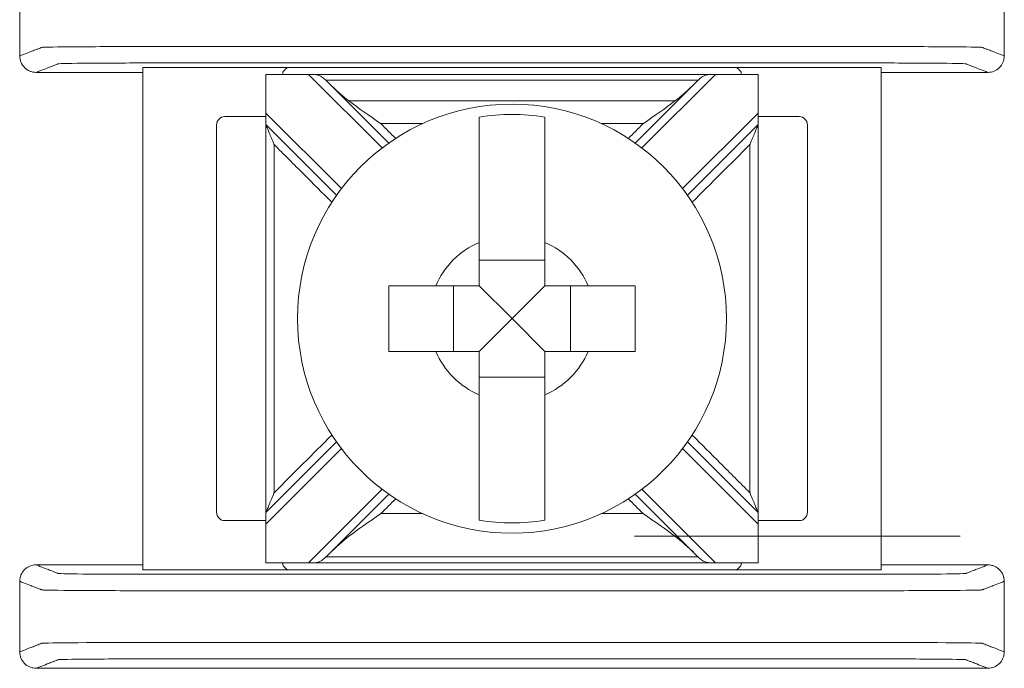
# Model space of a CAD drawing. Units: inches. Extents: x -10.4 to 14.9, y -6.4 to 19.1.
# Drawn here: x 7.4 to 8, y 8.2 to 8.5 of the extents above; entities that cross this region are included whole.
import ezdxf

# ---------------------------------------------------------------- set-up
doc = ezdxf.new("R2010")
doc.units = ezdxf.units.IN
doc.header["$MEASUREMENT"] = 0

# ---------------------------------------------------------------- blocks, each defined once
blk = doc.blocks.new('A$C5E6C150F')
at = {"color": 0, "linetype": 'Continuous', "lineweight": 0, "extrusion": (0, 1, 0)}
for p, q in [((18.93898, 7.95365), (18.93898, 7.64754)), ((19.02898, 7.95365), (18.93898, 7.95365)), ((19.29898, 7.95365), (19.02898, 7.95365)), ((19.38898, 7.95365), (19.29898, 7.95365)), ((19.38898, 7.64754), (19.38898, 7.95365)), ((19.01398, 7.94941), (19.31398, 7.94941)), ((19.01398, 7.92585), (19.01398, 7.94939)), ((19.03993, 7.94939), (19.08478, 7.90454)), ((19.24317, 7.90454), (19.28803, 7.94939)), ((19.31398, 7.94939), (19.31398, 7.92585)), ((19.08887, 7.90753), (19.0526, 7.94379)), ((19.27536, 7.94379), (19.23909, 7.90753)), ((19.01398, 7.92365), (18.98898, 7.92365)), ((19.01398, 7.92585), (19.01398, 7.91878)), ((19.06003, 7.87979), (19.01398, 7.92585)), ((19.31398, 7.92585), (19.26792, 7.87979)), ((19.31398, 7.91878), (19.31398, 7.92585)), ((19.33898, 7.92365), (19.31398, 7.92365)), ((18.98398, 7.91865), (18.98398, 7.68254)), ((19.01398, 7.91878), (19.05705, 7.87571)), ((19.27091, 7.87571), (19.31398, 7.91878)), ((19.34398, 7.68254), (19.34398, 7.91865)), ((19.18398, 7.83625), (19.14398, 7.83625)), ((19.12832, 7.8206), (19.12832, 7.7806)), ((19.16398, 7.8006), (19.14398, 7.8206)), ((19.16398, 7.8006), (19.18398, 7.8206)), ((19.19963, 7.7806), (19.19963, 7.8206)), ((19.16398, 7.8006), (19.14398, 7.7806)), ((19.16398, 7.8006), (19.18398, 7.7806)), ((19.14398, 7.76494), (19.18398, 7.76494)), ((19.05705, 7.72548), (19.01398, 7.68242)), ((19.31398, 7.68242), (19.27091, 7.72548)), ((19.01398, 7.67534), (19.06003, 7.7214)), ((19.26792, 7.7214), (19.31398, 7.67534)), ((19.08478, 7.69665), (19.03993, 7.6518)), ((19.0526, 7.6574), (19.08887, 7.69366)), ((19.23909, 7.69366), (19.27536, 7.6574)), ((19.28803, 7.6518), (19.24317, 7.69665)), ((19.01398, 7.68242), (19.01398, 7.67534)), ((19.31398, 7.67534), (19.31398, 7.68242)), ((18.98898, 7.67754), (19.01398, 7.67754)), ((19.01398, 7.6518), (19.01398, 7.67534)), ((19.31398, 7.67754), (19.33898, 7.67754)), ((19.31398, 7.67534), (19.31398, 7.6518)), ((19.31398, 7.65178), (19.01398, 7.65178)), ((19.02898, 7.64754), (18.93898, 7.64754)), ((19.02898, 7.64754), (19.29898, 7.64754)), ((19.38898, 7.64754), (19.29898, 7.64754))]:
    blk.add_line(p, q, dxfattribs=at)
at = {"color": 0, "linetype": 'Continuous', "lineweight": 0}
blk.add_circle((19.16398, 7.8006), 0.13068, dxfattribs=at)
for centre, radius, start, end in [((19.02898, 7.94865), 0.005, 90, 171.28713), ((19.29898, 7.94865), 0.005, 8.71287, 90), ((18.98898, 7.91865), 0.005, 90, 180), ((19.16398, 7.8006), 0.12442, 80.7499, 99.2501), ((19.33898, 7.91865), 0.005, 0, 90), ((19.16398, 7.8006), 0.05057, 113.29689, 156.70311), ((19.16398, 7.8006), 0.05057, 23.29689, 66.70311), ((19.16398, 7.8006), 0.05057, 203.29689, 246.70311), ((19.16398, 7.8006), 0.05057, 293.29689, 336.70311), ((18.98898, 7.68254), 0.005, 180, 270), ((19.33898, 7.68254), 0.005, 270, 0), ((19.16398, 7.8006), 0.12442, 260.7499, 279.2501), ((19.02898, 7.65254), 0.005, 188.71287, 270), ((19.29898, 7.65254), 0.005, 270, 351.28713)]:
    blk.add_arc(centre, radius, start, end, dxfattribs=at)
for points in [[(18.86398, 7.96059), (18.86398, 7.97493), (18.86398, 7.98926), (18.86398, 8.0036)], [(19.46398, 7.96059), (19.46398, 7.97493), (19.46398, 7.98926), (19.46398, 8.0036)], [(18.93898, 7.9506), (18.91731, 7.9506), (18.89565, 7.9506), (18.87398, 7.9506)], [(19.45398, 7.9506), (19.43231, 7.9506), (19.41064, 7.9506), (19.38898, 7.9506)], [(19.01398, 7.94941), (19.01398, 7.94941), (19.01398, 7.9494), (19.01398, 7.94939)], [(19.01398, 7.94939), (19.02263, 7.94939), (19.03128, 7.94939), (19.03993, 7.94939)], [(19.0506, 7.94579), (19.05059, 7.94579), (19.05057, 7.94579), (19.05056, 7.94579)], [(19.0526, 7.94379), (19.05193, 7.94446), (19.05125, 7.94513), (19.05056, 7.94579)], [(19.2774, 7.94579), (19.27671, 7.94513), (19.27603, 7.94446), (19.27536, 7.94379)], [(19.2774, 7.94579), (19.27739, 7.94579), (19.27737, 7.94579), (19.27735, 7.94579)], [(19.28803, 7.94939), (19.29668, 7.94939), (19.30533, 7.94939), (19.31398, 7.94939)], [(19.31398, 7.94939), (19.31398, 7.9494), (19.31398, 7.94941), (19.31398, 7.94941)], [(19.06465, 7.93321), (19.06074, 7.93619), (19.0565, 7.9399), (19.0526, 7.94379)], [(19.27536, 7.94379), (19.27151, 7.93995), (19.26727, 7.93623), (19.2633, 7.93321)], [(19.08409, 7.91937), (19.08709, 7.91637), (19.09009, 7.91337), (19.09309, 7.91037)], [(19.23487, 7.91037), (19.23787, 7.91337), (19.24087, 7.91637), (19.24386, 7.91937)], [(19.09309, 7.69082), (19.09009, 7.68782), (19.08709, 7.68482), (19.08409, 7.68182)], [(19.24386, 7.68182), (19.24087, 7.68482), (19.23787, 7.68782), (19.23487, 7.69082)], [(19.0526, 7.6574), (19.05645, 7.66124), (19.06068, 7.66496), (19.06465, 7.66799)], [(19.2633, 7.66799), (19.26722, 7.665), (19.27146, 7.66129), (19.27536, 7.6574)], [(19.05056, 7.6554), (19.05125, 7.65606), (19.05193, 7.65673), (19.0526, 7.6574)], [(19.27536, 7.6574), (19.27603, 7.65673), (19.27671, 7.65606), (19.2774, 7.6554)], [(18.93898, 7.6506), (18.91731, 7.6506), (18.89565, 7.6506), (18.87398, 7.6506)], [(19.01398, 7.6518), (19.01398, 7.65179), (19.01398, 7.65178), (19.01398, 7.65178)], [(19.03993, 7.6518), (19.03128, 7.6518), (19.02263, 7.6518), (19.01398, 7.6518)], [(19.0506, 7.6554), (19.05059, 7.6554), (19.05057, 7.6554), (19.05056, 7.6554)], [(19.2774, 7.6554), (19.27739, 7.6554), (19.27737, 7.6554), (19.27735, 7.6554)], [(19.31398, 7.6518), (19.30533, 7.6518), (19.29668, 7.6518), (19.28803, 7.6518)], [(19.31398, 7.65178), (19.31398, 7.65178), (19.31398, 7.65179), (19.31398, 7.6518)], [(19.45398, 7.6506), (19.43231, 7.6506), (19.41064, 7.6506), (19.38898, 7.6506)], [(18.86398, 7.59759), (18.86398, 7.61193), (18.86398, 7.62626), (18.86398, 7.6406)], [(19.46398, 7.59759), (19.46398, 7.61193), (19.46398, 7.62626), (19.46398, 7.6406)], [(19.45398, 7.5876), (19.26064, 7.5876), (19.06731, 7.5876), (18.87398, 7.5876)]]:
    blk.add_open_spline(points, degree=3, dxfattribs=at)
for points, knots in [([(18.86398, 7.96059), (18.86475, 7.96089), (18.86552, 7.96119), (18.86778, 7.96207), (18.86927, 7.96265), (18.87169, 7.96359), (18.87262, 7.96395), (18.87413, 7.96454), (18.87471, 7.96476), (18.87566, 7.96513), (18.87602, 7.96527), (18.87661, 7.9655), (18.87684, 7.96559), (18.87718, 7.96572), (18.87729, 7.96577), (18.87752, 7.96586), (18.87812, 7.9659), (18.88397, 7.96607), (18.89512, 7.96619), (18.92533, 7.96633), (18.94407, 7.96634), (18.99039, 7.96634), (19.02026, 7.96634), (19.08839, 7.96634), (19.12625, 7.96634), (19.20195, 7.96634), (19.23981, 7.96634), (19.30794, 7.96634), (19.33823, 7.96634), (19.38365, 7.96634), (19.40263, 7.96633), (19.43283, 7.96619), (19.44399, 7.96607), (19.44984, 7.9659), (19.45044, 7.96586), (19.45067, 7.96577), (19.45078, 7.96572), (19.45112, 7.96559), (19.45135, 7.9655), (19.45194, 7.96527), (19.4523, 7.96513), (19.45325, 7.96476), (19.45383, 7.96454), (19.45534, 7.96395), (19.45627, 7.96359), (19.45869, 7.96265), (19.46018, 7.96207), (19.46244, 7.96119), (19.46321, 7.96089), (19.46398, 7.96059)], [0, 0, 0, 0, 0.103037, 0.103037, 0.301946, 0.301946, 0.426264, 0.426264, 0.503963, 0.503963, 0.552525, 0.552525, 0.582876, 0.582876, 0.598051, 0.598051, 0.613227, 0.613227, 0.658651, 0.658651, 0.704075, 0.704075, 0.794924, 0.794924, 0.908484, 0.908484, 1.022045, 1.022045, 1.112893, 1.112893, 1.158317, 1.158317, 1.203742, 1.203742, 1.218918, 1.218918, 1.234094, 1.234094, 1.264446, 1.264446, 1.313009, 1.313009, 1.39071, 1.39071, 1.515031, 1.515031, 1.713946, 1.713946, 1.816969, 1.816969, 1.816969, 1.816969]), ([(18.86398, 7.96059), (18.86398, 7.95929), (18.86423, 7.958), (18.86522, 7.95559), (18.86595, 7.9545), (18.86778, 7.95264), (18.86886, 7.95191), (18.87068, 7.95113), (18.87132, 7.95093), (18.87264, 7.95066), (18.87331, 7.9506), (18.87398, 7.9506)], [0, 0, 0, 0, 0.00390568, 0.00390568, 0.00781108, 0.00781108, 0.01171712, 0.01171712, 0.01373226, 0.01373226, 0.0157475, 0.0157475, 0.0157475, 0.0157475]), ([(18.87398, 7.9506), (18.87475, 7.95089), (18.87552, 7.95119), (18.87778, 7.95207), (18.87927, 7.95265), (18.88168, 7.95359), (18.88261, 7.95395), (18.88413, 7.95454), (18.88471, 7.95477), (18.88565, 7.95513), (18.88602, 7.95527), (18.88661, 7.9555), (18.88683, 7.95559), (18.88717, 7.95572), (18.88729, 7.95577), (18.88751, 7.95586), (18.88802, 7.9559), (18.89303, 7.95607), (18.9026, 7.95619), (18.92849, 7.95633), (18.94407, 7.95634), (18.99039, 7.95634), (19.02026, 7.95634), (19.08839, 7.95634), (19.12625, 7.95634), (19.20195, 7.95634), (19.23981, 7.95634), (19.30794, 7.95634), (19.33823, 7.95634), (19.38365, 7.95634), (19.39947, 7.95633), (19.42536, 7.95619), (19.43492, 7.95607), (19.43994, 7.9559), (19.44044, 7.95586), (19.44067, 7.95577), (19.44078, 7.95572), (19.44112, 7.95559), (19.44135, 7.9555), (19.44194, 7.95527), (19.4423, 7.95513), (19.44325, 7.95477), (19.44383, 7.95454), (19.44534, 7.95395), (19.44627, 7.95359), (19.44869, 7.95265), (19.45018, 7.95207), (19.45244, 7.95119), (19.45321, 7.95089), (19.45398, 7.9506)], [0.000137, 0.000137, 0.000137, 0.000137, 0.103037, 0.103037, 0.301946, 0.301946, 0.426264, 0.426264, 0.503963, 0.503963, 0.552525, 0.552525, 0.582876, 0.582876, 0.598051, 0.598051, 0.613227, 0.613227, 0.658651, 0.658651, 0.704075, 0.704075, 0.794924, 0.794924, 0.908484, 0.908484, 1.022045, 1.022045, 1.112893, 1.112893, 1.158317, 1.158317, 1.203742, 1.203742, 1.218918, 1.218918, 1.234094, 1.234094, 1.264446, 1.264446, 1.313009, 1.313009, 1.39071, 1.39071, 1.515031, 1.515031, 1.713946, 1.713946, 1.816831, 1.816831, 1.816831, 1.816831]), ([(19.45398, 7.9506), (19.45528, 7.9506), (19.45657, 7.95085), (19.45898, 7.95184), (19.46008, 7.95256), (19.46193, 7.95439), (19.46267, 7.95548), (19.46344, 7.9573), (19.46364, 7.95794), (19.46391, 7.95925), (19.46398, 7.95992), (19.46398, 7.96059)], [0, 0, 0, 0, 0.00390809, 0.00390809, 0.00781501, 0.00781501, 0.01172083, 0.01172083, 0.01373421, 0.01373421, 0.01574763, 0.01574763, 0.01574763, 0.01574763]), ([(19.05056, 7.94579), (19.04988, 7.94644), (19.04922, 7.94703), (19.04778, 7.9481), (19.04703, 7.94851), (19.04537, 7.94908), (19.04452, 7.94922), (19.0429, 7.94935), (19.0422, 7.94937), (19.04119, 7.94939), (19.0409, 7.94939), (19.04047, 7.94939), (19.04033, 7.94939), (19.04014, 7.94939), (19.04009, 7.94939), (19.04, 7.94939), (19.03997, 7.94939), (19.03993, 7.94939), (19.03993, 7.94939), (19.03993, 7.94939)], [-0.02164913, -0.02164913, -0.02164913, -0.02164913, -0.01929276, -0.01929276, -0.01670113, -0.01670113, -0.01420685, -0.01420685, -0.0123998, -0.0123998, -0.01167047, -0.01167047, -0.01133607, -0.01133607, -0.01120645, -0.01120645, -0.0111169, -0.0111169, -0.01111561, -0.01111561, -0.01111561, -0.01111561]), ([(19.27735, 7.94579), (19.26517, 7.94579), (19.25298, 7.94579), (19.22504, 7.94579), (19.20928, 7.94579), (19.18368, 7.94579), (19.17383, 7.94579), (19.15905, 7.94579), (19.15413, 7.94579), (19.14133, 7.94579), (19.13345, 7.94579), (19.11296, 7.94579), (19.10036, 7.94579), (19.07537, 7.94579), (19.06299, 7.94579), (19.0506, 7.94579)], [0.0048048, 0.0048048, 0.0048048, 0.0048048, 0.0413631, 0.0413631, 0.0886351, 0.0886351, 0.1181802, 0.1181802, 0.1329527, 0.1329527, 0.1565888, 0.1565888, 0.1944064, 0.1944064, 0.2315556, 0.2315556, 0.2315556, 0.2315556]), ([(19.28803, 7.94939), (19.28799, 7.94939), (19.28796, 7.94939), (19.28788, 7.94939), (19.28783, 7.94939), (19.28766, 7.94939), (19.28755, 7.94939), (19.28625, 7.94939), (19.28511, 7.94937), (19.28277, 7.94913), (19.28172, 7.94888), (19.27966, 7.94781), (19.27875, 7.94706), (19.27764, 7.94602), (19.27752, 7.94591), (19.2774, 7.94579)], [-0.01323326, -0.01323326, -0.01323326, -0.01323326, -0.01312836, -0.01312836, -0.01297249, -0.01297249, -0.01261818, -0.01261818, -0.00893257, -0.00893257, -0.00470406, -0.00470406, -0.00051081, -0.00051081, 0, 0, 0, 0]), ([(19.2633, 7.93321), (19.25918, 7.93321), (19.25505, 7.93321), (19.24078, 7.93321), (19.23063, 7.93321), (19.2089, 7.93321), (19.19731, 7.93321), (19.17847, 7.93321), (19.17122, 7.93321), (19.16036, 7.93321), (19.15673, 7.93321), (19.14731, 7.93321), (19.14152, 7.93321), (19.12645, 7.93321), (19.11718, 7.93321), (19.09761, 7.93321), (19.08733, 7.93321), (19.07291, 7.93321), (19.06878, 7.93321), (19.06465, 7.93321)], [-0.0123842, -0.0123842, -0.0123842, -0.0123842, 0, 0, 0.0304291, 0.0304291, 0.0652053, 0.0652053, 0.0869404, 0.0869404, 0.097808, 0.097808, 0.115196, 0.115196, 0.143017, 0.143017, 0.1738808, 0.1738808, 0.186265, 0.186265, 0.186265, 0.186265]), ([(19.06465, 7.93321), (19.07024, 7.92895), (19.07689, 7.92435), (19.08397, 7.91946), (19.08403, 7.91942), (19.08409, 7.91937)], [-0.02559436, -0.02559436, -0.02559436, -0.02559436, 0, 0, 0.00022909, 0.00022909, 0.00022909, 0.00022909]), ([(19.24386, 7.91937), (19.24393, 7.91942), (19.24399, 7.91946), (19.25107, 7.92435), (19.25771, 7.92895), (19.2633, 7.93321)], [-0.02158317, -0.02158317, -0.02158317, -0.02158317, -0.0213917, -0.0213917, 0, 0, 0, 0]), ([(19.14398, 7.84704), (19.14398, 7.84887), (19.14398, 7.85065), (19.14398, 7.8622), (19.14398, 7.87381), (19.14398, 7.89162), (19.14398, 7.90103), (19.14398, 7.91389), (19.14398, 7.9198), (19.14398, 7.9234)], [0.04442867, 0.04442867, 0.04442867, 0.04442867, 0.04952976, 0.04952976, 0.07906453, 0.07906453, 0.10726617, 0.10726617, 0.13347242, 0.13347242, 0.13347242, 0.13347242]), ([(19.18398, 7.9234), (19.18398, 7.9198), (19.18398, 7.91389), (19.18398, 7.90103), (19.18398, 7.89162), (19.18398, 7.87381), (19.18398, 7.8622), (19.18398, 7.85065), (19.18398, 7.84887), (19.18398, 7.84704)], [0.51729912, 0.51729912, 0.51729912, 0.51729912, 0.54350537, 0.54350537, 0.57170701, 0.57170701, 0.60124178, 0.60124178, 0.60634288, 0.60634288, 0.60634288, 0.60634288]), ([(19.01398, 7.91878), (19.01398, 7.90665), (19.01398, 7.89452), (19.01398, 7.86561), (19.01398, 7.84883), (19.01398, 7.82157), (19.01398, 7.81108), (19.01398, 7.79535), (19.01398, 7.79011), (19.01398, 7.77648), (19.01398, 7.76809), (19.01398, 7.74628), (19.01398, 7.73286), (19.01398, 7.70709), (19.01398, 7.69476), (19.01398, 7.68242)], [0.0076511, 0.0076511, 0.0076511, 0.0076511, 0.0440409, 0.0440409, 0.0943735, 0.0943735, 0.1258313, 0.1258313, 0.1415602, 0.1415602, 0.1667264, 0.1667264, 0.2069924, 0.2069924, 0.2440115, 0.2440115, 0.2440115, 0.2440115]), ([(19.01398, 7.91878), (19.01398, 7.91878), (19.014, 7.91873), (19.01408, 7.91853), (19.01415, 7.91837), (19.01436, 7.91785), (19.01454, 7.91742), (19.01506, 7.91617), (19.0155, 7.91511), (19.01687, 7.9118), (19.01789, 7.90934), (19.01895, 7.90676), (19.01897, 7.90673), (19.01898, 7.9067)], [0, 0, 0, 0, 0.00076772, 0.00076772, 0.00173242, 0.00173242, 0.00336966, 0.00336966, 0.0064854, 0.0064854, 0.01155813, 0.01155813, 0.01161644, 0.01161644, 0.01161644, 0.01161644]), ([(19.10949, 7.91937), (19.10896, 7.91937), (19.10843, 7.91937), (19.09997, 7.91937), (19.09203, 7.91937), (19.08409, 7.91937)], [0.14142636, 0.14142636, 0.14142636, 0.14142636, 0.14301696, 0.14301696, 0.16682632, 0.16682632, 0.16682632, 0.16682632]), ([(19.24386, 7.91937), (19.23607, 7.91937), (19.22828, 7.91937), (19.21981, 7.91937), (19.21914, 7.91937), (19.21846, 7.91937)], [0.00705449, 0.00705449, 0.00705449, 0.00705449, 0.03042914, 0.03042914, 0.03245444, 0.03245444, 0.03245444, 0.03245444]), ([(19.30898, 7.9067), (19.30899, 7.90673), (19.309, 7.90676), (19.31007, 7.90934), (19.31109, 7.9118), (19.31246, 7.91511), (19.3129, 7.91617), (19.31342, 7.91742), (19.31359, 7.91785), (19.31381, 7.91837), (19.31388, 7.91853), (19.31396, 7.91873), (19.31398, 7.91878), (19.31398, 7.91878)], [-0.000095, -0.000095, -0.000095, -0.000095, 0, 0, 0.00826512, 0.00826512, 0.01334168, 0.01334168, 0.01600928, 0.01600928, 0.01758109, 0.01758109, 0.01883195, 0.01883195, 0.01883195, 0.01883195]), ([(19.31398, 7.91878), (19.31398, 7.90665), (19.31398, 7.89452), (19.31398, 7.86561), (19.31398, 7.84883), (19.31398, 7.82157), (19.31398, 7.81108), (19.31398, 7.79535), (19.31398, 7.79011), (19.31398, 7.77648), (19.31398, 7.76809), (19.31398, 7.74628), (19.31398, 7.73286), (19.31398, 7.70709), (19.31398, 7.69476), (19.31398, 7.68242)], [-0.2440115, -0.2440115, -0.2440115, -0.2440115, -0.2076216, -0.2076216, -0.1572891, -0.1572891, -0.1258313, -0.1258313, -0.1101024, -0.1101024, -0.0849361, -0.0849361, -0.0446701, -0.0446701, -0.0076511, -0.0076511, -0.0076511, -0.0076511]), ([(19.01898, 7.9067), (19.01898, 7.8986), (19.01898, 7.89049), (19.01898, 7.86561), (19.01898, 7.84883), (19.01898, 7.82157), (19.01898, 7.81108), (19.01898, 7.79535), (19.01898, 7.79011), (19.01898, 7.77648), (19.01898, 7.76809), (19.01898, 7.74628), (19.01898, 7.73286), (19.01898, 7.71112), (19.01898, 7.7028), (19.01898, 7.69449)], [0.0197221, 0.0197221, 0.0197221, 0.0197221, 0.0440409, 0.0440409, 0.0943735, 0.0943735, 0.1258313, 0.1258313, 0.1415602, 0.1415602, 0.1667264, 0.1667264, 0.2069924, 0.2069924, 0.2319404, 0.2319404, 0.2319404, 0.2319404]), ([(19.0542, 7.87148), (19.04849, 7.87719), (19.04278, 7.8829), (19.03104, 7.89464), (19.02501, 7.90067), (19.01898, 7.9067)], [0.12710975, 0.12710975, 0.12710975, 0.12710975, 0.15133217, 0.15133217, 0.17691942, 0.17691942, 0.17691942, 0.17691942]), ([(19.30898, 7.9067), (19.30306, 7.90078), (19.29713, 7.89486), (19.28539, 7.88312), (19.27958, 7.8773), (19.27376, 7.87148)], [0.00707107, 0.00707107, 0.00707107, 0.00707107, 0.03219833, 0.03219833, 0.05688073, 0.05688073, 0.05688073, 0.05688073]), ([(19.30898, 7.9067), (19.30898, 7.8986), (19.30898, 7.89049), (19.30898, 7.86561), (19.30898, 7.84883), (19.30898, 7.82157), (19.30898, 7.81108), (19.30898, 7.79535), (19.30898, 7.79011), (19.30898, 7.77648), (19.30898, 7.76809), (19.30898, 7.74628), (19.30898, 7.73286), (19.30898, 7.71112), (19.30898, 7.7028), (19.30898, 7.69449)], [-0.2319404, -0.2319404, -0.2319404, -0.2319404, -0.2076216, -0.2076216, -0.1572891, -0.1572891, -0.1258313, -0.1258313, -0.1101024, -0.1101024, -0.0849361, -0.0849361, -0.0446701, -0.0446701, -0.0197221, -0.0197221, -0.0197221, -0.0197221]), ([(19.08898, 7.8206), (19.0965, 7.8206), (19.10487, 7.8206), (19.11392, 7.8206), (19.11571, 7.8206), (19.11753, 7.8206)], [0.5791931, 0.5791931, 0.5791931, 0.5791931, 0.60124178, 0.60124178, 0.60634288, 0.60634288, 0.60634288, 0.60634288]), ([(19.08898, 7.7806), (19.08898, 7.78744), (19.08898, 7.7942), (19.08898, 7.8006), (19.08898, 7.80699), (19.08898, 7.81375), (19.08898, 7.8206)], [-0.019195, -0.019195, -0.019195, -0.019195, 0, 0, 0, 0.019195, 0.019195, 0.019195, 0.019195]), ([(19.21042, 7.8206), (19.21225, 7.8206), (19.21404, 7.8206), (19.22309, 7.8206), (19.23146, 7.8206), (19.23898, 7.8206)], [0.04442867, 0.04442867, 0.04442867, 0.04442867, 0.04952976, 0.04952976, 0.07157844, 0.07157844, 0.07157844, 0.07157844]), ([(19.23898, 7.8206), (19.23898, 7.81375), (19.23898, 7.80699), (19.23898, 7.8006), (19.23898, 7.7942), (19.23898, 7.78744), (19.23898, 7.7806)], [-0.019195, -0.019195, -0.019195, -0.019195, 0, 0, 0, 0.019195, 0.019195, 0.019195, 0.019195]), ([(19.11753, 7.7806), (19.11571, 7.7806), (19.11392, 7.7806), (19.10487, 7.7806), (19.0965, 7.7806), (19.08898, 7.7806)], [0.04442867, 0.04442867, 0.04442867, 0.04442867, 0.04952976, 0.04952976, 0.07157844, 0.07157844, 0.07157844, 0.07157844]), ([(19.23898, 7.7806), (19.23146, 7.7806), (19.22309, 7.7806), (19.21404, 7.7806), (19.21225, 7.7806), (19.21042, 7.7806)], [0.5791931, 0.5791931, 0.5791931, 0.5791931, 0.60124178, 0.60124178, 0.60634288, 0.60634288, 0.60634288, 0.60634288]), ([(19.14398, 7.67779), (19.14398, 7.68139), (19.14398, 7.6873), (19.14398, 7.70016), (19.14398, 7.70957), (19.14398, 7.72738), (19.14398, 7.73899), (19.14398, 7.75054), (19.14398, 7.75232), (19.14398, 7.75415)], [0.51729912, 0.51729912, 0.51729912, 0.51729912, 0.54350537, 0.54350537, 0.57170701, 0.57170701, 0.60124178, 0.60124178, 0.60634288, 0.60634288, 0.60634288, 0.60634288]), ([(19.18398, 7.75415), (19.18398, 7.75232), (19.18398, 7.75054), (19.18398, 7.73899), (19.18398, 7.72738), (19.18398, 7.70957), (19.18398, 7.70016), (19.18398, 7.6873), (19.18398, 7.68139), (19.18398, 7.67779)], [0.04442867, 0.04442867, 0.04442867, 0.04442867, 0.04952976, 0.04952976, 0.07906453, 0.07906453, 0.10726617, 0.10726617, 0.13347242, 0.13347242, 0.13347242, 0.13347242]), ([(19.01898, 7.69449), (19.0249, 7.70041), (19.03082, 7.70633), (19.04256, 7.71807), (19.04838, 7.72389), (19.0542, 7.72971)], [0.00707107, 0.00707107, 0.00707107, 0.00707107, 0.03219833, 0.03219833, 0.05688073, 0.05688073, 0.05688073, 0.05688073]), ([(19.27376, 7.72971), (19.27947, 7.724), (19.28518, 7.71829), (19.29692, 7.70655), (19.30295, 7.70052), (19.30898, 7.69449)], [0.12710975, 0.12710975, 0.12710975, 0.12710975, 0.15133217, 0.15133217, 0.17691942, 0.17691942, 0.17691942, 0.17691942]), ([(19.01898, 7.69449), (19.01897, 7.69446), (19.01895, 7.69443), (19.01789, 7.69185), (19.01687, 7.68939), (19.0155, 7.68608), (19.01506, 7.68502), (19.01454, 7.68377), (19.01436, 7.68335), (19.01415, 7.68282), (19.01408, 7.68266), (19.014, 7.68246), (19.01398, 7.68242), (19.01398, 7.68242)], [-0.000095, -0.000095, -0.000095, -0.000095, 0, 0, 0.00826512, 0.00826512, 0.01334168, 0.01334168, 0.01600928, 0.01600928, 0.01758109, 0.01758109, 0.01883195, 0.01883195, 0.01883195, 0.01883195]), ([(19.31398, 7.68242), (19.31398, 7.68242), (19.31396, 7.68246), (19.31388, 7.68266), (19.31381, 7.68282), (19.31359, 7.68335), (19.31342, 7.68377), (19.3129, 7.68502), (19.31246, 7.68608), (19.31109, 7.68939), (19.31007, 7.69185), (19.309, 7.69443), (19.30899, 7.69446), (19.30898, 7.69449)], [0, 0, 0, 0, 0.00076772, 0.00076772, 0.00173242, 0.00173242, 0.00336966, 0.00336966, 0.0064854, 0.0064854, 0.01155813, 0.01155813, 0.01161644, 0.01161644, 0.01161644, 0.01161644]), ([(19.08409, 7.68182), (19.08403, 7.68178), (19.08397, 7.68173), (19.07689, 7.67684), (19.07024, 7.67224), (19.06465, 7.66799)], [-0.02158317, -0.02158317, -0.02158317, -0.02158317, -0.0213917, -0.0213917, 0, 0, 0, 0]), ([(19.10949, 7.68182), (19.10896, 7.68182), (19.10843, 7.68182), (19.09997, 7.68182), (19.09203, 7.68182), (19.08409, 7.68182)], [0.14142636, 0.14142636, 0.14142636, 0.14142636, 0.14301696, 0.14301696, 0.16682632, 0.16682632, 0.16682632, 0.16682632]), ([(19.24386, 7.68182), (19.23607, 7.68182), (19.22828, 7.68182), (19.21981, 7.68182), (19.21914, 7.68182), (19.21846, 7.68182)], [0.00705449, 0.00705449, 0.00705449, 0.00705449, 0.03042914, 0.03042914, 0.03245444, 0.03245444, 0.03245444, 0.03245444]), ([(19.2633, 7.66799), (19.25771, 7.67224), (19.25107, 7.67684), (19.24399, 7.68173), (19.24393, 7.68178), (19.24386, 7.68182)], [-0.02559436, -0.02559436, -0.02559436, -0.02559436, 0, 0, 0.00022909, 0.00022909, 0.00022909, 0.00022909]), ([(19.43718, 7.66799), (19.25918, 7.66799), (19.25505, 7.66799), (19.24679, 7.66799), (19.24266, 7.66799), (19.23853, 7.66799)], [-0.01238417, -0.01238417, -0.01238417, -0.01238417, 0, 0, 0.01238417, 0.01238417, 0.01238417, 0.01238417]), ([(18.87398, 7.6506), (18.87268, 7.6506), (18.87139, 7.65034), (18.86898, 7.64935), (18.86788, 7.64863), (18.86603, 7.6468), (18.86529, 7.64571), (18.86451, 7.6439), (18.86431, 7.64325), (18.86405, 7.64194), (18.86398, 7.64127), (18.86398, 7.6406)], [0, 0, 0, 0, 0.00390809, 0.00390809, 0.00781501, 0.00781501, 0.01172083, 0.01172083, 0.01373421, 0.01373421, 0.01574763, 0.01574763, 0.01574763, 0.01574763]), ([(18.87398, 7.6506), (18.87475, 7.6503), (18.87552, 7.65), (18.87778, 7.64912), (18.87927, 7.64854), (18.88168, 7.6476), (18.88261, 7.64724), (18.88413, 7.64665), (18.88471, 7.64643), (18.88565, 7.64606), (18.88602, 7.64592), (18.88661, 7.64569), (18.88683, 7.6456), (18.88717, 7.64547), (18.88729, 7.64542), (18.88751, 7.64534), (18.88802, 7.64529), (18.89303, 7.64512), (18.9026, 7.645), (18.92849, 7.64486), (18.94431, 7.64485), (18.98973, 7.64485), (19.02001, 7.64485), (19.08815, 7.64485), (19.126, 7.64485), (19.20171, 7.64485), (19.23956, 7.64485), (19.3077, 7.64485), (19.33757, 7.64485), (19.38388, 7.64485), (19.39947, 7.64486), (19.42536, 7.645), (19.43492, 7.64512), (19.43994, 7.64529), (19.44044, 7.64534), (19.44067, 7.64542), (19.44078, 7.64547), (19.44112, 7.6456), (19.44135, 7.64569), (19.44194, 7.64592), (19.4423, 7.64606), (19.44325, 7.64643), (19.44383, 7.64665), (19.44534, 7.64724), (19.44627, 7.6476), (19.44869, 7.64854), (19.45018, 7.64912), (19.45244, 7.65), (19.45321, 7.6503), (19.45398, 7.6506)], [-1.816831, -1.816831, -1.816831, -1.816831, -1.713946, -1.713946, -1.515031, -1.515031, -1.39071, -1.39071, -1.313009, -1.313009, -1.264446, -1.264446, -1.234094, -1.234094, -1.218918, -1.218918, -1.203742, -1.203742, -1.158317, -1.158317, -1.112893, -1.112893, -1.022045, -1.022045, -0.908484, -0.908484, -0.794924, -0.794924, -0.704075, -0.704075, -0.658651, -0.658651, -0.613227, -0.613227, -0.598051, -0.598051, -0.582876, -0.582876, -0.552525, -0.552525, -0.503963, -0.503963, -0.426264, -0.426264, -0.301946, -0.301946, -0.103037, -0.103037, -0.000137, -0.000137, -0.000137, -0.000137]), ([(19.03993, 7.6518), (19.03996, 7.6518), (19.04, 7.6518), (19.04008, 7.6518), (19.04013, 7.6518), (19.0403, 7.6518), (19.04041, 7.6518), (19.04171, 7.65181), (19.04285, 7.65182), (19.04519, 7.65206), (19.04623, 7.65232), (19.0483, 7.65339), (19.0492, 7.65413), (19.05031, 7.65517), (19.05044, 7.65529), (19.05056, 7.6554)], [-0.01323326, -0.01323326, -0.01323326, -0.01323326, -0.01312836, -0.01312836, -0.01297249, -0.01297249, -0.01261818, -0.01261818, -0.00893257, -0.00893257, -0.00470406, -0.00470406, -0.00051081, -0.00051081, 0, 0, 0, 0]), ([(19.27735, 7.6554), (19.26517, 7.6554), (19.25298, 7.6554), (19.22504, 7.6554), (19.20928, 7.6554), (19.18368, 7.6554), (19.17383, 7.6554), (19.15905, 7.6554), (19.15413, 7.6554), (19.14133, 7.6554), (19.13345, 7.6554), (19.11296, 7.6554), (19.10036, 7.6554), (19.07537, 7.6554), (19.06299, 7.6554), (19.0506, 7.6554)], [-0.2315556, -0.2315556, -0.2315556, -0.2315556, -0.1949973, -0.1949973, -0.1477252, -0.1477252, -0.1181802, -0.1181802, -0.1034077, -0.1034077, -0.0797716, -0.0797716, -0.041954, -0.041954, -0.0048048, -0.0048048, -0.0048048, -0.0048048]), ([(19.2774, 7.6554), (19.27808, 7.65476), (19.27873, 7.65416), (19.28018, 7.65309), (19.28092, 7.65268), (19.28259, 7.65211), (19.28344, 7.65197), (19.28506, 7.65184), (19.28576, 7.65182), (19.28677, 7.6518), (19.28706, 7.6518), (19.28749, 7.6518), (19.28763, 7.6518), (19.28781, 7.6518), (19.28786, 7.6518), (19.28795, 7.6518), (19.28799, 7.6518), (19.28803, 7.6518), (19.28803, 7.6518), (19.28803, 7.6518)], [-0.02164913, -0.02164913, -0.02164913, -0.02164913, -0.01929276, -0.01929276, -0.01670113, -0.01670113, -0.01420685, -0.01420685, -0.0123998, -0.0123998, -0.01167047, -0.01167047, -0.01133607, -0.01133607, -0.01120645, -0.01120645, -0.0111169, -0.0111169, -0.01111561, -0.01111561, -0.01111561, -0.01111561]), ([(19.46398, 7.6406), (19.46398, 7.6419), (19.46372, 7.64319), (19.46274, 7.6456), (19.46201, 7.64669), (19.46018, 7.64855), (19.45909, 7.64929), (19.45728, 7.65006), (19.45664, 7.65026), (19.45532, 7.65053), (19.45465, 7.6506), (19.45398, 7.6506)], [0, 0, 0, 0, 0.00390568, 0.00390568, 0.00781108, 0.00781108, 0.01171712, 0.01171712, 0.01373226, 0.01373226, 0.0157475, 0.0157475, 0.0157475, 0.0157475]), ([(18.86398, 7.6406), (18.86475, 7.6403), (18.86552, 7.64), (18.86778, 7.63912), (18.86927, 7.63854), (18.87169, 7.6376), (18.87262, 7.63724), (18.87413, 7.63665), (18.87471, 7.63643), (18.87566, 7.63606), (18.87602, 7.63592), (18.87661, 7.63569), (18.87684, 7.6356), (18.87718, 7.63547), (18.87729, 7.63542), (18.87752, 7.63534), (18.87812, 7.63529), (18.88397, 7.63512), (18.89512, 7.635), (18.92533, 7.63486), (18.94431, 7.63485), (18.98973, 7.63485), (19.02001, 7.63485), (19.08815, 7.63485), (19.126, 7.63485), (19.20171, 7.63485), (19.23956, 7.63485), (19.3077, 7.63485), (19.33757, 7.63485), (19.38388, 7.63485), (19.40263, 7.63486), (19.43283, 7.635), (19.44399, 7.63512), (19.44984, 7.63529), (19.45044, 7.63534), (19.45067, 7.63542), (19.45078, 7.63547), (19.45112, 7.6356), (19.45135, 7.63569), (19.45194, 7.63592), (19.4523, 7.63606), (19.45325, 7.63643), (19.45383, 7.63665), (19.45534, 7.63724), (19.45627, 7.6376), (19.45869, 7.63854), (19.46018, 7.63912), (19.46244, 7.64), (19.46321, 7.6403), (19.46398, 7.6406)], [-1.816969, -1.816969, -1.816969, -1.816969, -1.713946, -1.713946, -1.515031, -1.515031, -1.39071, -1.39071, -1.313009, -1.313009, -1.264446, -1.264446, -1.234094, -1.234094, -1.218918, -1.218918, -1.203742, -1.203742, -1.158317, -1.158317, -1.112893, -1.112893, -1.022045, -1.022045, -0.908484, -0.908484, -0.794924, -0.794924, -0.704075, -0.704075, -0.658651, -0.658651, -0.613227, -0.613227, -0.598051, -0.598051, -0.582876, -0.582876, -0.552525, -0.552525, -0.503963, -0.503963, -0.426264, -0.426264, -0.301946, -0.301946, -0.103037, -0.103037, 0, 0, 0, 0]), ([(18.86398, 7.59759), (18.86475, 7.59789), (18.86552, 7.59819), (18.86778, 7.59907), (18.86927, 7.59965), (18.87169, 7.60059), (18.87262, 7.60095), (18.87413, 7.60154), (18.87471, 7.60176), (18.87566, 7.60213), (18.87602, 7.60227), (18.87661, 7.6025), (18.87684, 7.60259), (18.87718, 7.60272), (18.87729, 7.60277), (18.87752, 7.60286), (18.87812, 7.6029), (18.88397, 7.60307), (18.89512, 7.60319), (18.92533, 7.60333), (18.94407, 7.60334), (18.99039, 7.60334), (19.02026, 7.60334), (19.08839, 7.60334), (19.12625, 7.60334), (19.20195, 7.60334), (19.23981, 7.60334), (19.30794, 7.60334), (19.33823, 7.60334), (19.38365, 7.60334), (19.40263, 7.60333), (19.43283, 7.60319), (19.44399, 7.60307), (19.44984, 7.6029), (19.45044, 7.60286), (19.45067, 7.60277), (19.45078, 7.60272), (19.45112, 7.60259), (19.45135, 7.6025), (19.45194, 7.60227), (19.4523, 7.60213), (19.45325, 7.60176), (19.45383, 7.60154), (19.45534, 7.60095), (19.45627, 7.60059), (19.45869, 7.59965), (19.46018, 7.59907), (19.46244, 7.59819), (19.46321, 7.59789), (19.46398, 7.59759)], [0, 0, 0, 0, 0.103037, 0.103037, 0.301946, 0.301946, 0.426264, 0.426264, 0.503963, 0.503963, 0.552525, 0.552525, 0.582876, 0.582876, 0.598051, 0.598051, 0.613227, 0.613227, 0.658651, 0.658651, 0.704075, 0.704075, 0.794924, 0.794924, 0.908484, 0.908484, 1.022045, 1.022045, 1.112893, 1.112893, 1.158317, 1.158317, 1.203742, 1.203742, 1.218918, 1.218918, 1.234094, 1.234094, 1.264446, 1.264446, 1.313009, 1.313009, 1.39071, 1.39071, 1.515031, 1.515031, 1.713946, 1.713946, 1.816969, 1.816969, 1.816969, 1.816969]), ([(18.86398, 7.59759), (18.86398, 7.59629), (18.86423, 7.595), (18.86522, 7.59259), (18.86595, 7.5915), (18.86778, 7.58964), (18.86886, 7.58891), (18.87068, 7.58813), (18.87132, 7.58793), (18.87264, 7.58766), (18.87331, 7.5876), (18.87398, 7.5876)], [0, 0, 0, 0, 0.00390568, 0.00390568, 0.00781108, 0.00781108, 0.01171712, 0.01171712, 0.01373226, 0.01373226, 0.0157475, 0.0157475, 0.0157475, 0.0157475]), ([(19.45398, 7.5876), (19.45528, 7.5876), (19.45657, 7.58785), (19.45898, 7.58884), (19.46008, 7.58956), (19.46193, 7.59139), (19.46267, 7.59248), (19.46344, 7.5943), (19.46364, 7.59494), (19.46391, 7.59625), (19.46398, 7.59692), (19.46398, 7.59759)], [0, 0, 0, 0, 0.00390809, 0.00390809, 0.00781501, 0.00781501, 0.01172083, 0.01172083, 0.01373421, 0.01373421, 0.01574763, 0.01574763, 0.01574763, 0.01574763]), ([(18.87398, 7.5876), (18.87475, 7.58789), (18.87552, 7.58819), (18.87778, 7.58907), (18.87927, 7.58965), (18.88168, 7.59059), (18.88261, 7.59095), (18.88413, 7.59154), (18.88471, 7.59177), (18.88565, 7.59213), (18.88602, 7.59227), (18.88661, 7.5925), (18.88683, 7.59259), (18.88717, 7.59272), (18.88729, 7.59277), (18.88751, 7.59286), (18.88802, 7.5929), (18.89303, 7.59307), (18.9026, 7.59319), (18.92849, 7.59333), (18.94407, 7.59334), (18.99039, 7.59334), (19.02026, 7.59334), (19.08839, 7.59334), (19.12625, 7.59334), (19.20195, 7.59334), (19.23981, 7.59334), (19.30794, 7.59334), (19.33823, 7.59334), (19.38365, 7.59334), (19.39947, 7.59333), (19.42536, 7.59319), (19.43492, 7.59307), (19.43994, 7.5929), (19.44044, 7.59286), (19.44067, 7.59277), (19.44078, 7.59272), (19.44112, 7.59259), (19.44135, 7.5925), (19.44194, 7.59227), (19.4423, 7.59213), (19.44325, 7.59177), (19.44383, 7.59154), (19.44534, 7.59095), (19.44627, 7.59059), (19.44869, 7.58965), (19.45018, 7.58907), (19.45244, 7.58819), (19.45321, 7.58789), (19.45398, 7.5876)], [0.000137, 0.000137, 0.000137, 0.000137, 0.103037, 0.103037, 0.301946, 0.301946, 0.426264, 0.426264, 0.503963, 0.503963, 0.552525, 0.552525, 0.582876, 0.582876, 0.598051, 0.598051, 0.613227, 0.613227, 0.658651, 0.658651, 0.704075, 0.704075, 0.794924, 0.794924, 0.908484, 0.908484, 1.022045, 1.022045, 1.112893, 1.112893, 1.158317, 1.158317, 1.203742, 1.203742, 1.218918, 1.218918, 1.234094, 1.234094, 1.264446, 1.264446, 1.313009, 1.313009, 1.39071, 1.39071, 1.515031, 1.515031, 1.713946, 1.713946, 1.816831, 1.816831, 1.816831, 1.816831])]:
    blk.add_open_spline(points, degree=3, knots=knots, dxfattribs=at)
for points, weights in [([(19.14398, 7.8206), (19.14398, 7.83008), (19.14398, 7.84704)], [1.54047666885, 1.3525750809, 1.05400819529]), ([(19.18398, 7.84704), (19.18398, 7.83008), (19.18398, 7.8206)], [1.05400819529, 1.35257508088, 1.54047666882]), ([(19.11753, 7.8206), (19.13449, 7.8206), (19.14398, 7.8206)], [1.05400819529, 1.3525750809, 1.54047666885]), ([(19.18398, 7.8206), (19.19346, 7.8206), (19.21042, 7.8206)], [1.54047666882, 1.35257508089, 1.05400819529]), ([(19.14398, 7.7806), (19.13449, 7.7806), (19.11753, 7.7806)], [1.54047666885, 1.3525750809, 1.05400819529]), ([(19.14398, 7.75415), (19.14398, 7.77111), (19.14398, 7.7806)], [1.05400819529, 1.3525750809, 1.54047666885]), ([(19.18398, 7.7806), (19.18398, 7.77111), (19.18398, 7.75415)], [1.54047666882, 1.35257508088, 1.05400819529]), ([(19.21042, 7.7806), (19.19346, 7.7806), (19.18398, 7.7806)], [1.05400819529, 1.35257508089, 1.54047666882])]:
    blk.add_rational_spline(points, weights, degree=2, dxfattribs=at)

msp = doc.modelspace()

# ---------------------------------------------------------------- block references
msp.add_blockref('A$C5E6C150F', (-11.42058, 0.56532))

doc.saveas('drawing.dxf')
